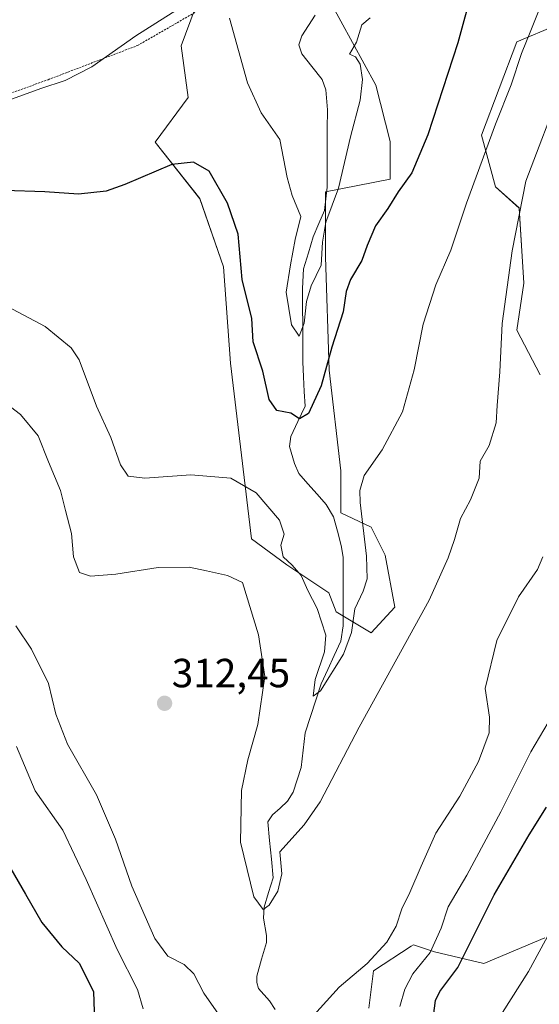
# Model space of a CAD drawing. Units: metres. Extents: x 613538 to 616970, y 4773332 to 4775703.
# Drawn here: x 616335 to 616463, y 4775164 to 4775406 of the extents above; entities that cross this region are included whole.
import ezdxf
from ezdxf.enums import TextEntityAlignment as Align

# ---------------------------------------------------------------- set-up
doc = ezdxf.new("R2010")
doc.units = ezdxf.units.M
doc.header["$MEASUREMENT"] = 0
doc.linetypes.add('TRAZOS', pattern=[0.75, 0.5, -0.25])
for name, color, linetype, lineweight in [('Alambrada', 19, 'TRAZOS', 0), ('Arbolado forestal CxS', 92, 'Continuous', 0), ('Carátula', 7, 'Continuous', 5), ('Corriente natural lineal', 142, 'Continuous', 13), ('Curva de nivel maestra', 36, 'Continuous', 30), ('Curva de nivel normal', 36, 'Continuous', 0), ('Prado CxS', 92, 'Continuous', 0), ('Punto de cota en terreno', 7, 'Continuous', 0), ('Rótulo de punto de cota en terreno', 19, 'Continuous', 0)]:
    doc.layers.add(name, color=color, linetype=linetype, lineweight=lineweight)
doc.styles.add('Arial', font='txt', dxfattribs={"height": 0.2})

# ---------------------------------------------------------------- blocks, each defined once
blk = doc.blocks.new('*U150')
at = {"layer": 'Prado CxS', "color": 92, "linetype": 'Continuous', "lineweight": 0}
for points in [[(616378.5221, 4775408.9959, 296.7143), (616375.0529, 4775399.7421, 297.8621), (616376.7877, 4775387.0171, 299.3845), (616368.6937, 4775376.0273, 299.9124), (616379.6779, 4775362.1447, 300.8326), (616385.4573, 4775345.3709, 300.8761), (616387.1919, 4775321.6559, 301.8845), (616392.3935, 4775278.4367, 306.8501), (616401.0651, 4775272.0745, 305.9713), (616411.4691, 4775265.1335, 303.6394), (616413.2041, 4775260.5067, 304.2625), (616421.8745, 4775255.2999, 309.0471), (616427.6541, 4775261.6623, 309.2905), (616425.3411, 4775274.3875, 307.7286), (616421.8745, 4775281.3285, 306.6006), (616414.3603, 4775284.7997, 303.5816), (616414.3603, 4775295.2105, 304.8836), (616411.4785, 4775319.9137, 301.8431), (616410.6341, 4775347.7969, 297.7947), (616410.6343, 4775363.8503, 295.5653), (616426.4983, 4775366.9333, 300.2284), (616426.4983, 4775376.1885, 298.4561), (616423.0299, 4775390.0705, 296.8394), (616411.4783, 4775411.1677, 293.9285)], [(616467.5241, 4775404.7985, 308.4564), (616457.6971, 4775400.7491, 305.7216), (616449.0267, 4775377.7785, 305.6913), (616452.4949, 4775365.0537, 308.9295), (616458.2753, 4775359.8475, 311.4587), (616459.4311, 4775341.3385, 312.7066), (616457.6971, 4775329.7703, 312.5081), (616463.4783, 4775318.7807, 315.1897)], [(616464.6225, 4775180.2713, 331.8745), (616449.5933, 4775173.9089, 327.3263), (616437.4555, 4775176.8009, 323.3576), (616432.2519, 4775178.5353, 320.4102), (616431.6971, 4775178.1761, 320.2211), (616422.4263, 4775172.1735, 317.3008), (616421.2703, 4775162.9183, 318.7313)]]:
    blk.add_polyline3d(points, dxfattribs=at)
blk = doc.blocks.new('*U204')
at = {"layer": 'Curva de nivel normal', "color": 36, "linetype": 'Continuous', "lineweight": 0}
for points in [[(616334.33, 4775257.07, 315), (616338.26, 4775251.26, 315), (616342.42, 4775242.86, 315), (616344.25, 4775235.28, 315), (616347.12, 4775227.88, 315), (616354.23, 4775215.47, 315), (616358.94, 4775204.52, 315), (616362.93, 4775192.94, 315), (616368.6, 4775180.07, 315), (616371.76, 4775175.72, 315), (616375.77, 4775173.73, 315), (616378.18, 4775171.43, 315), (616380.64, 4775166.62, 315), (616386.72, 4775157.98, 315)], [(616406.16, 4775159.5, 315), (616413.99, 4775168.11, 315), (616420.83, 4775173.93, 315), (616425.68, 4775179.24, 315), (616428.01, 4775183.13, 315), (616429.37, 4775187.41, 315), (616431.36, 4775191.4, 315), (616434.18, 4775197.89, 315), (616437.75, 4775205.99, 315), (616443.69, 4775215.14, 315), (616448.25, 4775223.66, 315), (616450.9, 4775230.72, 315), (616451, 4775234.53, 315), (616449.96, 4775241.61, 315), (616452.76, 4775253.39, 315), (616458.1, 4775264.17, 315), (616462.81, 4775270.92, 315), (616464.16, 4775274.05, 315)]]:
    blk.add_polyline3d(points, dxfattribs=at)
blk = doc.blocks.new('*U249')
at = {"layer": 'Curva de nivel normal', "color": 36, "linetype": 'Continuous', "lineweight": 0}
for points in [[(616329.86, 4775385.42, 295), (616340.48, 4775389.23, 295), (616346.53, 4775391.2, 295), (616353.1, 4775394.59, 295), (616363.87, 4775402.24, 295), (616377.8, 4775411.02, 295)], [(616386.95, 4775406.52, 295), (616391.42, 4775390.62, 295), (616394.81, 4775383.26, 295), (616399.36, 4775376.7, 295), (616401.16, 4775367.36, 295), (616402.42, 4775362.92, 295), (616404.5, 4775357.79, 295), (616403.13, 4775352.12, 295), (616401.97, 4775345.85, 295), (616400.93, 4775339.16, 295), (616402.28, 4775331.1, 295), (616404.09, 4775328.32, 295), (616405.39, 4775331.54, 295), (616405.92, 4775336.81, 295), (616407.1, 4775340.66, 295), (616409.57, 4775345.81, 295), (616409.91, 4775351.4, 295), (616410.73, 4775356.37, 295), (616413.83, 4775364.73, 295), (616416.8, 4775377.38, 295), (616419.11, 4775386.35, 295), (616419.71, 4775391.44, 295), (616419.14, 4775395.26, 295), (616418, 4775397.03, 295), (616416.49, 4775397.66, 295), (616418.21, 4775400.65, 295), (616419.56, 4775404.95, 295), (616421.63, 4775406.66, 295)]]:
    blk.add_polyline3d(points, dxfattribs=at)
blk = doc.blocks.new('*U264')
at = {"layer": 'Curva de nivel maestra', "color": 36, "linetype": 'Continuous', "lineweight": 30}
blk.add_polyline3d([(616446.82, 4775413.74, 300), (616443.22, 4775400.48, 300), (616435.83, 4775377.85, 300), (616431.9, 4775368.54, 300), (616428.49, 4775363.84, 300), (616425.92, 4775359.69, 300), (616422.93, 4775355.45, 300), (616420.85, 4775350.61, 300), (616419.56, 4775346.89, 300), (616416.73, 4775342.27, 300), (616415.66, 4775339.27, 300), (616414.93, 4775334.31, 300), (616412.14, 4775325.62, 300), (616409.56, 4775316.13, 300), (616406.44, 4775309.32, 300), (616404.22, 4775307.93, 300), (616402.06, 4775309.34, 300), (616398.64, 4775310.05, 300), (616396.76, 4775312.72, 300), (616395.16, 4775319.68, 300), (616392.78, 4775326.9, 300), (616392.46, 4775332.68, 300), (616390.12, 4775342.27, 300), (616389.07, 4775353.42, 300), (616386.48, 4775361.05, 300), (616381.98, 4775368.91, 300), (616378.07, 4775371.1, 300), (616372.79, 4775370.53, 300), (616361.22, 4775365.63, 300), (616356.59, 4775364.02, 300), (616349.78, 4775363.22, 300), (616341.52, 4775363.85, 300), (616331.54, 4775364.15, 300)], dxfattribs=at)
blk = doc.blocks.new('5PATER')
at = {"layer": 'Carátula', "linetype": 'Continuous', "lineweight": 5}
h = blk.add_hatch(color=250, dxfattribs=at)
edge = h.paths.add_edge_path()
edge.add_ellipse((0, 0.01), major_axis=(-1.33, -1.34), ratio=0.999422, start_angle=0, end_angle=360)

msp = doc.modelspace()

# ---------------------------------------------------------------- linework, layer by layer
at = {"layer": 'Alambrada', "color": 19, "linetype": 'TRAZOS', "lineweight": 0}
msp.add_polyline3d([(616326.47, 4775385.68, 294.65), (616342.3, 4775391.42, 294.67), (616364.35, 4775399.84, 295.61), (616378.58, 4775408.02, 295.7)], dxfattribs=at)
at = {"layer": 'Arbolado forestal CxS', "color": 92, "linetype": 'Continuous', "lineweight": 0}
for points in [[(616411.48, 4775411.17, 293.93), (616423.03, 4775390.07, 296.84), (616426.5, 4775376.19, 298.46), (616426.5, 4775366.93, 300.23), (616410.63, 4775363.85, 295.57), (616410.63, 4775347.8, 297.79), (616411.48, 4775319.91, 301.84), (616414.36, 4775295.21, 304.88), (616414.36, 4775284.8, 303.58), (616421.87, 4775281.33, 306.6), (616425.34, 4775274.39, 307.73), (616427.65, 4775261.66, 309.29), (616421.87, 4775255.3, 309.05), (616413.2, 4775260.51, 304.26), (616411.47, 4775265.13, 303.64), (616401.07, 4775272.07, 305.97), (616392.39, 4775278.44, 306.85), (616387.19, 4775321.66, 301.88), (616385.46, 4775345.37, 300.88), (616379.68, 4775362.14, 300.83), (616368.69, 4775376.03, 299.91), (616376.79, 4775387.02, 299.38), (616375.05, 4775399.74, 297.86), (616378.52, 4775409, 296.71)], [(616378.52, 4775409, 296.71), (616375.05, 4775399.74, 297.86), (616376.79, 4775387.02, 299.38), (616368.69, 4775376.03, 299.91), (616379.68, 4775362.14, 300.83), (616385.46, 4775345.37, 300.88), (616387.19, 4775321.66, 301.88), (616392.39, 4775278.44, 306.85), (616401.07, 4775272.07, 305.97), (616411.47, 4775265.13, 303.64), (616413.2, 4775260.51, 304.26), (616421.87, 4775255.3, 309.05), (616427.65, 4775261.66, 309.29), (616425.34, 4775274.39, 307.73), (616421.87, 4775281.33, 306.6), (616414.36, 4775284.8, 303.58), (616414.36, 4775295.21, 304.88), (616411.48, 4775319.91, 301.84), (616410.63, 4775347.8, 297.79), (616410.63, 4775363.85, 295.57), (616426.5, 4775366.93, 300.23), (616426.5, 4775376.19, 298.46), (616423.03, 4775390.07, 296.84), (616411.48, 4775411.17, 293.93)], [(616463.48, 4775318.78, 315.19), (616457.7, 4775329.77, 312.51), (616459.43, 4775341.34, 312.71), (616458.28, 4775359.85, 311.46), (616452.49, 4775365.05, 308.93), (616449.03, 4775377.78, 305.69), (616457.7, 4775400.75, 305.72), (616467.52, 4775404.8, 308.46)], [(616467.52, 4775404.8, 308.46), (616457.7, 4775400.75, 305.72), (616449.03, 4775377.78, 305.69), (616452.49, 4775365.05, 308.93), (616458.28, 4775359.85, 311.46), (616459.43, 4775341.34, 312.71), (616457.7, 4775329.77, 312.51), (616463.48, 4775318.78, 315.19)], [(616421.27, 4775162.92, 318.73), (616422.43, 4775172.17, 317.3), (616431.7, 4775178.18, 320.22), (616432.25, 4775178.54, 320.41), (616437.46, 4775176.8, 323.36), (616449.59, 4775173.91, 327.33), (616464.62, 4775180.27, 331.87)], [(616464.62, 4775180.27, 331.87), (616449.59, 4775173.91, 327.33), (616437.46, 4775176.8, 323.36), (616432.25, 4775178.54, 320.41), (616431.7, 4775178.18, 320.22), (616422.43, 4775172.17, 317.3), (616421.27, 4775162.92, 318.73)]]:
    msp.add_polyline3d(points, dxfattribs=at)
at = {"layer": 'Corriente natural lineal', "color": 142, "linetype": 'Continuous', "lineweight": 13}
msp.add_polyline3d([(616408.09, 4775407.29, 292.82), (616406.43, 4775404.77, 293.06), (616404.77, 4775402.25, 293.07), (616404.03, 4775400.01, 292.95), (616404.75, 4775397.79, 292.77), (616407.26, 4775394.63, 291.96), (616409.78, 4775391.48, 291.11), (616410.7, 4775388.9, 290.44), (616411.07, 4775384.04, 291.96), (616411.06, 4775379.27, 293.83), (616411.05, 4775374.51, 294.69), (616411.04, 4775369.75, 294.49), (616411.03, 4775364.99, 293.63), (616410.7, 4775362.13, 293.72), (616410.37, 4775359.26, 294.57), (616408.97, 4775356.01, 294.97), (616407.57, 4775352.76, 294.75), (616406.39, 4775348.84, 293.69), (616405.22, 4775344.91, 293.92), (616404.96, 4775340.02, 294.72), (616404.98, 4775335.5, 295.6), (616404.99, 4775330.99, 296.01), (616405, 4775326.48, 296.35), (616405.02, 4775321.97, 297), (616405.21, 4775318.33, 297.5), (616405.39, 4775314.69, 298.2), (616405.58, 4775311.05, 299.15), (616403.82, 4775307.32, 300.1), (616402.06, 4775303.59, 300.36), (616401.78, 4775301.13, 300.84), (616402.94, 4775297.02, 302.22), (616404.05, 4775294.54, 303.21), (616406.3, 4775292, 303.66), (616408.56, 4775289.47, 303.62), (616410.81, 4775286.93, 302.75), (616412.59, 4775283.84, 301.58), (616413.54, 4775280.31, 301.86), (616414.48, 4775276.78, 302.46), (616414.92, 4775273.96, 302.88), (616414.93, 4775269.72, 302.93), (616414.95, 4775265.49, 303.39), (616414.96, 4775261.25, 303.96), (616414.97, 4775257.02, 304.33), (616414.39, 4775253.26, 304.53), (616412.78, 4775249.76, 305.63), (616411.18, 4775246.26, 305.96), (616409.58, 4775242.76, 306.16), (616408.26, 4775238.75, 306.72), (616406.94, 4775234.75, 306.52), (616405.63, 4775230.74, 306.82), (616405.12, 4775226.44, 306.94), (616404.62, 4775222.14, 307.15), (616403.62, 4775219.13, 307.56), (616402.63, 4775216.13, 307.52), (616401.28, 4775213.88, 307.23), (616399.41, 4775212.19, 307.7), (616397.54, 4775210.49, 307.88), (616396.44, 4775208.77, 307.72), (616396.86, 4775204.19, 308.36), (616397.28, 4775199.61, 308.94), (616397.7, 4775195.04, 309.21), (616396.61, 4775191.44, 309.23), (616395.52, 4775187.84, 309.91), (616395.37, 4775185.07, 310.2), (616396.09, 4775180.85, 310.58), (616396.05, 4775179.13, 310.71), (616394.89, 4775175, 311.39), (616393.74, 4775170.86, 312.41), (616393.67, 4775169.25, 312.82), (616394.12, 4775167.8, 313.14), (616396.82, 4775164.78, 313.58), (616398.23, 4775162.63, 313.88)], dxfattribs=at)
at = {"layer": 'Curva de nivel maestra', "color": 36, "linetype": 'Continuous', "lineweight": 30}
for points in [[(616437.05, 4775159.88, 325), (616437.73, 4775164.81, 325), (616438.74, 4775167.03, 325), (616443.23, 4775172.95, 325), (616452.18, 4775190.86, 325), (616460.79, 4775205.61, 325), (616465.02, 4775212.4, 325)], [(616329.15, 4775204.06, 325), (616336.71, 4775191.04, 325), (616340.73, 4775184, 325), (616345.66, 4775178.09, 325), (616349.94, 4775174, 325), (616353.45, 4775167.02, 325), (616353.95, 4775152.19, 325)]]:
    msp.add_polyline3d(points, dxfattribs=at)
at = {"layer": 'Curva de nivel normal', "color": 36, "linetype": 'Continuous', "lineweight": 0}
for points in [[(616428.95, 4775163.39, 320), (616430.11, 4775167.61, 320), (616432.13, 4775171.4, 320), (616436.4, 4775176.62, 320), (616439.09, 4775182.62, 320), (616440.84, 4775187.92, 320), (616445.38, 4775195.69, 320), (616453.77, 4775211.28, 320), (616461.13, 4775226.03, 320), (616466.53, 4775235.05, 320), (616472.41, 4775250.47, 320), (616479.38, 4775276.66, 320), (616481.44, 4775297.61, 320), (616480.47, 4775308.49, 320), (616479.23, 4775312.67, 320), (616479.15, 4775316.74, 320), (616480.82, 4775324.31, 320), (616481.17, 4775333.02, 320), (616482.94, 4775350.64, 320), (616488.12, 4775368.28, 320), (616496.58, 4775388.45, 320), (616500.05, 4775397.37, 320), (616508.99, 4775412.4, 320)], [(616463.13, 4775408.46, 305), (616461.13, 4775403.52, 305), (616458.85, 4775397.83, 305), (616456.34, 4775390.17, 305), (616452.47, 4775380.48, 305), (616445.34, 4775361.02, 305), (616441.51, 4775349.5, 305), (616437.75, 4775340.95, 305), (616434.63, 4775331.29, 305), (616432.45, 4775320.04, 305), (616429.56, 4775309.66, 305), (616424.6, 4775300.37, 305), (616420.1, 4775294.05, 305), (616419.05, 4775290.37, 305), (616419.15, 4775287.39, 305), (616420.68, 4775274.2, 305), (616420.91, 4775268.63, 305), (616419.89, 4775265.53, 305), (616417.8, 4775261.22, 305), (616417.02, 4775255.38, 305), (616415.01, 4775250.1, 305), (616409.39, 4775241.06, 305), (616407.6, 4775239.69, 305), (616408.03, 4775243.8, 305), (616410.36, 4775250.6, 305), (616410.66, 4775254.78, 305), (616408.57, 4775261.3, 305), (616406.29, 4775265.75, 305), (616404.59, 4775269.44, 305), (616402.44, 4775271.95, 305), (616400.22, 4775273.98, 305), (616399.65, 4775276.85, 305), (616400.4, 4775279.63, 305), (616399.26, 4775283.07, 305), (616393.52, 4775289.75, 305), (616387.3, 4775293.35, 305), (616377.49, 4775294.21, 305), (616366.13, 4775293.38, 305), (616362.05, 4775293.84, 305), (616360.11, 4775296.68, 305), (616357.78, 4775303.35, 305), (616354.22, 4775311.12, 305), (616349.92, 4775322.49, 305), (616348.02, 4775325.43, 305), (616341.6, 4775330.67, 305), (616325.57, 4775339.14, 305)], [(616468.9, 4775389.88, 310), (616459.97, 4775366.46, 310), (616456.6, 4775349.27, 310), (616454.09, 4775331.46, 310), (616453.54, 4775319.56, 310), (616452.85, 4775311.28, 310), (616452.61, 4775306.96, 310), (616450.95, 4775301.4, 310), (616448.7, 4775297.56, 310), (616448.43, 4775293.39, 310), (616446.31, 4775288.05, 310), (616443.85, 4775283.44, 310), (616442.35, 4775278.28, 310), (616440.78, 4775273.76, 310), (616436.15, 4775263.34, 310), (616418.89, 4775232.12, 310), (616409.27, 4775213.74, 310), (616405.34, 4775208.05, 310), (616399.39, 4775201.39, 310), (616399.85, 4775196.05, 310), (616398.88, 4775191.72, 310), (616396.76, 4775188.27, 310), (616395.29, 4775187.24, 310), (616393, 4775190.36, 310), (616389.72, 4775203.77, 310), (616389.95, 4775216.48, 310), (616391.49, 4775224.05, 310), (616393.93, 4775232.72, 310), (616395.65, 4775244.56, 310), (616394.14, 4775254.83, 310), (616390.16, 4775267.72, 310), (616386.5, 4775269.45, 310), (616381.3, 4775270.59, 310), (616377.06, 4775271.44, 310), (616369.42, 4775271.36, 310), (616358.96, 4775269.78, 310), (616352.74, 4775269.24, 310), (616350.04, 4775270.17, 310), (616348.54, 4775274.02, 310), (616348.08, 4775279.72, 310), (616346.59, 4775285.39, 310), (616345.37, 4775290.37, 310), (616342.44, 4775297.37, 310), (616339.88, 4775303.78, 310), (616335.52, 4775309.07, 310), (616331.95, 4775311.71, 310)], [(616334.5, 4775227.31, 320), (616339.09, 4775216.42, 320), (616345.93, 4775206.72, 320), (616351.66, 4775194.58, 320), (616359.35, 4775177.41, 320), (616364.29, 4775167.55, 320), (616365.7, 4775162.82, 320)], [(616470.02, 4775189.34, 330), (616460.6, 4775172, 330), (616454.22, 4775161.86, 330)]]:
    msp.add_polyline3d(points, dxfattribs=at)
at = {"layer": 'Prado CxS', "color": 92, "linetype": 'Continuous', "lineweight": 0}
for points in [[(616378.52, 4775409, 296.71), (616375.05, 4775399.74, 297.86), (616376.79, 4775387.02, 299.38), (616368.69, 4775376.03, 299.91), (616379.68, 4775362.14, 300.83), (616385.46, 4775345.37, 300.88), (616387.19, 4775321.66, 301.88), (616392.39, 4775278.44, 306.85), (616401.07, 4775272.07, 305.97), (616411.47, 4775265.13, 303.64), (616413.2, 4775260.51, 304.26), (616421.87, 4775255.3, 309.05), (616427.65, 4775261.66, 309.29), (616425.34, 4775274.39, 307.73), (616421.87, 4775281.33, 306.6), (616414.36, 4775284.8, 303.58), (616414.36, 4775295.21, 304.88), (616411.48, 4775319.91, 301.84), (616410.63, 4775347.8, 297.79), (616410.63, 4775363.85, 295.57), (616426.5, 4775366.93, 300.23), (616426.5, 4775376.19, 298.46), (616423.03, 4775390.07, 296.84), (616411.48, 4775411.17, 293.93)], [(616467.52, 4775404.8, 308.46), (616457.7, 4775400.75, 305.72), (616449.03, 4775377.78, 305.69), (616452.49, 4775365.05, 308.93), (616458.28, 4775359.85, 311.46), (616459.43, 4775341.34, 312.71), (616457.7, 4775329.77, 312.51), (616463.48, 4775318.78, 315.19)], [(616464.62, 4775180.27, 331.87), (616449.59, 4775173.91, 327.33), (616437.46, 4775176.8, 323.36), (616432.25, 4775178.54, 320.41), (616431.7, 4775178.18, 320.22), (616422.43, 4775172.17, 317.3), (616421.27, 4775162.92, 318.73)]]:
    msp.add_polyline3d(points, dxfattribs=at)

# ---------------------------------------------------------------- block references
at = {"layer": 'Curva de nivel maestra', "color": 36, "linetype": 'Continuous', "lineweight": 30}
msp.add_blockref('*U264', (0, 0), dxfattribs=at)
at = {"layer": 'Curva de nivel normal', "color": 36, "linetype": 'Continuous', "lineweight": 0}
for name in ['*U249', '*U204']:
    msp.add_blockref(name, (0, 0), dxfattribs=at)
at = {"layer": 'Prado CxS', "color": 92, "linetype": 'Continuous', "lineweight": 0}
msp.add_blockref('*U150', (0, 0), dxfattribs=at)
at = {"layer": 'Punto de cota en terreno', "linetype": 'Continuous', "lineweight": 0}
msp.add_blockref('5PATER', (616370.99, 4775237.97, 312.45), dxfattribs=at)

# ---------------------------------------------------------------- texts
at = {"layer": 'Rótulo de punto de cota en terreno', "color": 19, "linetype": 'Continuous', "lineweight": 0, "style": 'Arial'}
msp.add_text('312,45', height=7, dxfattribs=at).set_placement((616372.75, 4775239.73), align=Align.BOTTOM_LEFT)

doc.saveas('drawing.dxf')
